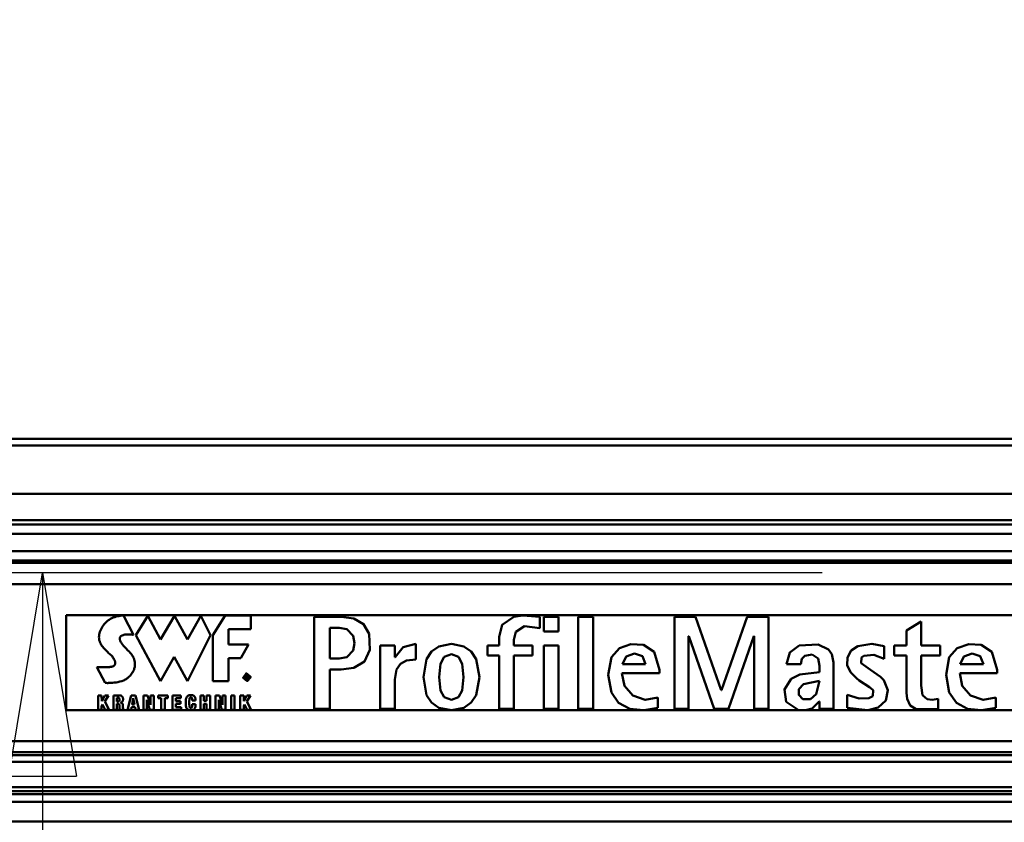
# Model space of a CAD drawing. Units: millimetres. Extents: x 59 to 11996, y 24 to 8424.
# Drawn here: x 2739 to 3088, y 2514 to 2798 of the extents above; entities that cross this region are included whole.
import ezdxf

# ---------------------------------------------------------------- set-up
doc = ezdxf.new("R2010")
doc.units = ezdxf.units.MM
doc.header["$MEASUREMENT"] = 0
doc.layers.add('(1) Shape lines', color=7, linetype='Continuous', lineweight=35)
doc.layers.add('(6) Dimensions', color=7, linetype='Continuous', lineweight=35)
doc.styles.add('Arial', font='ARIAL.TTF')
doc.dimstyles.new('Vertex Style', dxfattribs={"dimscale": 20, "dimtxt": 0.18, "dimasz": 3.6, "dimexe": 1.8, "dimexo": 0.0625, "dimgap": 1.7, "dimtad": 1, "dimdec": 1, "dimdsep": 46, "dimtxsty": 'Arial', "dimblk1": 'CLOSED', "dimblk2": 'CLOSED', "dimsah": 1, "dimcen": 0.09, "dimdle": 1.8, "dimclrd": 9, "dimclre": 9, "dimadec": 1, "dimazin": 2, "dimtfac": 0.65, "dimtdec": 4, "dimtmove": 0, "dimatfit": 3, "dimfxl": 0, "dimtolj": 1, "dimtzin": 0, "dimlwd": 25, "dimlwe": 25, "dimarcsym": 0})

# ---------------------------------------------------------------- blocks, each defined once
blk = doc.blocks.new('_Closed')
at = {"color": 0, "linetype": 'ByBlock', "lineweight": -2}
for p, q in [((-1, 0.166667), (0, 0)), ((-1, 0.166667), (-1, -0.166667)), ((0, 0), (-1, -0.166667)), ((0, 0), (-1, 0))]:
    blk.add_line(p, q, dxfattribs=at)
blk = doc.blocks.new('*D2268')
at = {"layer": '(6) Dimensions', "color": 9, "lineweight": 25}
for p, q in [((1040.59, 2710.15), (1040.59, 3227.89)), ((5517.8, 2710.15), (5517.8, 3227.89)), ((5445.8, 3191.89), (1112.59, 3191.89))]:
    blk.add_line(p, q, dxfattribs=at)
at = {"layer": 'Defpoints', "color": 0}
for p in [(1040.59, 3191.89), (1040.59, 2650.15), (5517.8, 2650.15)]:
    blk.add_point(p, dxfattribs=at)
at = {"layer": '(6) Dimensions', "color": 9, "lineweight": 25, "xscale": 72, "yscale": 72, "zscale": 72, "rotation": 180}
blk.add_blockref('_Closed', (1040.59, 3191.89), dxfattribs=at)
at = {"layer": '(6) Dimensions', "color": 9, "lineweight": 25, "xscale": 72, "yscale": 72, "zscale": 72}
blk.add_blockref('_Closed', (5517.8, 3191.89), dxfattribs=at)
at = {"layer": '(6) Dimensions', "color": 0, "lineweight": 35, "insert": (3279.19, 3258.25), "char_height": 70, "attachment_point": 5, "style": 'Arial'}
blk.add_mtext('\\A1;8000', dxfattribs=at)
blk = doc.blocks.new('*D2274')
at = {"layer": '(6) Dimensions', "color": 9, "lineweight": 25}
for p, q in [((3023.32, 2602.76), (2711.53, 2602.76)), ((2747.53, 2530.76), (2747.53, 1126.7)), ((1520.32, 1054.7), (2783.53, 1054.7))]:
    blk.add_line(p, q, dxfattribs=at)
at = {"layer": 'Defpoints', "color": 0}
for p in [(3083.32, 2602.76), (1460.32, 1054.7), (2747.53, 1054.7)]:
    blk.add_point(p, dxfattribs=at)
at = {"layer": '(6) Dimensions', "color": 9, "lineweight": 25, "xscale": 72, "yscale": 72, "zscale": 72}
for p, rotation in [((2747.53, 2602.76), 90), ((2747.53, 1054.7), 270)]:
    blk.add_blockref('_Closed', p, dxfattribs=dict(at, rotation=rotation))
at = {"layer": '(6) Dimensions', "color": 0, "lineweight": 35, "insert": (2681.17, 1633.16), "char_height": 70, "attachment_point": 5, "rotation": 90, "style": 'Arial'}
blk.add_mtext('\\A1;3445', dxfattribs=at)
blk = doc.blocks.new('Crane_WorkSt_1_985f5e3e-2990-4925-bd39-6ab144a6e5dd')
at = {"layer": '(1) Shape lines', "color": 7, "linetype": 'Continuous', "lineweight": 50, "ltscale": 60}
for p, q in [((-237, 2950.79), (7737, 2950.79)), ((1545, 2950.79), (6505, 2950.79)), ((1545, 2950.79), (5955, 2950.79)), ((1545, 2950.79), (6505, 2950.79)), ((7737, 2946.46), (-237, 2946.46)), ((7737, 2915.97), (-237, 2915.97)), ((7737, 2899.27), (-237, 2899.27)), ((7655.99, 2896.67), (-155.99, 2896.67)), ((7642, 2890.69), (-142, 2890.69)), ((7642.96, 2879.74), (-142.96, 2879.74)), ((7737, 2872.25), (-237, 2872.25)), ((7655.99, 2873.75), (-155.99, 2873.75)), ((7737, 2858.84), (-237, 2858.84)), ((2815, 2839.21), (2815, 2779.13)), ((3765, 2839.21), (2815, 2839.21)), ((2844.67, 2837.75), (2845.57, 2838.07)), ((2845.57, 2838.07), (2846.45, 2838.34)), ((2846.45, 2838.34), (2847.29, 2838.56)), ((2847.29, 2838.56), (2848.09, 2838.73)), ((2848.09, 2838.73), (2848.82, 2838.86)), ((2848.82, 2838.86), (2849.16, 2838.91)), ((2849.16, 2838.91), (2849.48, 2838.95)), ((2849.48, 2838.95), (2849.78, 2838.99)), ((2849.78, 2838.99), (2850.05, 2839.02)), ((2850.05, 2839.02), (2850.3, 2839.04)), ((2850.3, 2839.04), (2850.52, 2839.06)), ((2850.52, 2839.06), (2850.71, 2839.07)), ((2850.71, 2839.07), (2850.87, 2839.08)), ((2850.87, 2839.08), (2851, 2839.08)), ((2851, 2839.08), (2851.09, 2839.09)), ((2851.09, 2839.09), (2851.15, 2839.09)), ((2851.15, 2839.09), (2851.17, 2839.09)), ((2857.46, 2826.86), (2851.17, 2839.09)), ((2866.6, 2838.75), (2859.01, 2826.7)), ((2874.43, 2823.81), (2866.6, 2838.75)), ((2883.35, 2838.74), (2874.43, 2823.81)), ((2891.54, 2823.81), (2883.35, 2838.74)), ((2900.09, 2838.74), (2891.54, 2823.81)), ((2906.23, 2826.7), (2900.09, 2838.74)), ((2907.56, 2826.65), (2915.49, 2839.1)), ((2915.49, 2839.1), (2931.6, 2839.1)), ((2931.6, 2839.1), (2931.6, 2830.31)), ((2988.67, 2838.18), (2971.75, 2838.18)), ((2971.75, 2780.09), (2971.75, 2838.18)), ((3114.36, 2831.11), (3114.36, 2838.26)), ((3126.14, 2838.18), (3116.8, 2838.18)), ((3116.8, 2838.18), (3116.8, 2828.92)), ((3126.14, 2828.92), (3126.14, 2838.18)), ((3147.95, 2838.18), (3138.6, 2838.18)), ((3138.6, 2838.18), (3138.6, 2780.09)), ((3147.95, 2780.09), (3147.95, 2838.18)), ((3199.3, 2838.18), (3199.3, 2780.09)), ((3212.77, 2838.18), (3199.3, 2838.18)), ((3228.93, 2791.79), (3212.77, 2838.18)), ((3245.35, 2838.18), (3229.1, 2791.79)), ((3258.73, 2838.18), (3245.35, 2838.18)), ((3258.73, 2780.09), (3258.73, 2838.18)), ((2837.37, 2831.29), (2837.87, 2832.08)), ((2837.87, 2832.08), (2838.42, 2832.86)), ((2838.42, 2832.86), (2839.02, 2833.61)), ((2839.02, 2833.61), (2839.66, 2834.34)), ((2839.66, 2834.34), (2840.34, 2835.03)), ((2840.34, 2835.03), (2840.73, 2835.4)), ((2840.73, 2835.4), (2841.14, 2835.74)), ((2841.14, 2835.74), (2841.55, 2836.06)), ((2841.55, 2836.06), (2841.98, 2836.36)), ((2841.98, 2836.36), (2842.86, 2836.89)), ((2842.86, 2836.89), (2843.76, 2837.35)), ((2843.76, 2837.35), (2844.67, 2837.75)), ((3355.38, 2835.32), (3346.03, 2829.67)), ((3355.38, 2835.32), (3355.38, 2820.16)), ((2835.65, 2825.31), (2835.68, 2826.19)), ((2835.68, 2826.19), (2835.78, 2827.06)), ((2835.78, 2827.06), (2835.96, 2827.93)), ((2835.96, 2827.93), (2836.22, 2828.79)), ((2836.22, 2828.79), (2836.54, 2829.64)), ((2836.54, 2829.64), (2836.93, 2830.47)), ((2836.93, 2830.47), (2837.37, 2831.29)), ((2849.17, 2825.58), (2849, 2825.3)), ((2849.33, 2825.77), (2849.17, 2825.58)), ((2849.5, 2825.95), (2849.33, 2825.77)), ((2849.7, 2826.11), (2849.5, 2825.95)), ((2849.9, 2826.26), (2849.7, 2826.11)), ((2850.12, 2826.39), (2849.9, 2826.26)), ((2850.36, 2826.51), (2850.12, 2826.39)), ((2850.86, 2826.72), (2850.36, 2826.51)), ((2851.4, 2826.87), (2850.86, 2826.72)), ((2851.98, 2826.99), (2851.4, 2826.87)), ((2852.57, 2827.06), (2851.98, 2826.99)), ((2853.18, 2827.11), (2852.57, 2827.06)), ((2853.79, 2827.12), (2853.18, 2827.11)), ((2854.4, 2827.12), (2853.79, 2827.12)), ((2854.99, 2827.09), (2854.4, 2827.12)), ((2855.57, 2827.06), (2854.99, 2827.09)), ((2856.11, 2827.01), (2855.57, 2827.06)), ((2856.61, 2826.96), (2856.11, 2827.01)), ((2857.07, 2826.91), (2856.61, 2826.96)), ((2857.46, 2826.86), (2857.07, 2826.91)), ((2859.01, 2826.7), (2874.52, 2797.52)), ((2891.62, 2797.52), (2906.23, 2826.7)), ((2907.56, 2797.55), (2907.56, 2826.65)), ((2917.46, 2830.31), (2917.46, 2820.74)), ((2931.6, 2830.31), (2917.46, 2830.31)), ((2987.55, 2831.19), (2981.6, 2831.19)), ((2981.6, 2811.83), (2981.6, 2831.19)), ((3088.6, 2825.63), (3088.6, 2825.62)), ((3088.6, 2825.62), (3088.6, 2820.16)), ((3116.8, 2828.92), (3126.14, 2828.92)), ((3208.31, 2825.89), (3208.48, 2825.89)), ((3208.31, 2780.09), (3208.31, 2825.89)), ((3208.48, 2825.89), (3224.47, 2780.09)), ((3233.56, 2780.09), (3249.56, 2825.89)), ((3249.56, 2825.89), (3249.73, 2825.89)), ((3249.73, 2825.89), (3249.73, 2780.09)), ((3346.03, 2820.16), (3346.03, 2829.67)), ((2835.71, 2824.43), (2835.65, 2825.31)), ((2835.86, 2823.55), (2835.71, 2824.43)), ((2836.1, 2822.67), (2835.86, 2823.55)), ((2836.44, 2821.8), (2836.1, 2822.67)), ((2836.75, 2821.17), (2836.44, 2821.8)), ((2837.12, 2820.54), (2836.75, 2821.17)), ((2837.54, 2819.92), (2837.12, 2820.54)), ((2838, 2819.31), (2837.54, 2819.92)), ((2838.5, 2818.7), (2838, 2819.31)), ((2848.79, 2824.7), (2848.77, 2824.38)), ((2848.77, 2824.38), (2848.78, 2824.05)), ((2848.78, 2824.05), (2848.83, 2823.71)), ((2848.87, 2825), (2848.79, 2824.7)), ((2848.83, 2823.71), (2848.93, 2823.36)), ((2849, 2825.3), (2848.87, 2825)), ((2848.93, 2823.36), (2849.06, 2823.01)), ((2849.06, 2823.01), (2849.22, 2822.65)), ((2849.22, 2822.65), (2849.42, 2822.28)), ((2849.42, 2822.28), (2849.64, 2821.9)), ((2849.64, 2821.9), (2849.89, 2821.52)), ((2849.89, 2821.52), (2850.46, 2820.75)), ((2850.46, 2820.75), (2851.1, 2819.98)), ((2851.1, 2819.98), (2851.79, 2819.2)), ((2851.79, 2819.2), (2852.51, 2818.42)), ((2917.46, 2820.74), (2930.07, 2820.74)), ((2930.07, 2820.74), (2925.29, 2812.1)), ((3022.68, 2820.16), (3013.34, 2820.16)), ((3013.34, 2780.09), (3013.34, 2820.16)), ((3022.68, 2812.75), (3022.68, 2820.16)), ((3035.82, 2811.34), (3035.82, 2821.09)), ((3081.27, 2813.68), (3081.27, 2820.16)), ((3081.27, 2820.16), (3088.6, 2820.16)), ((3097.94, 2820.16), (3097.94, 2823.59)), ((3109.73, 2820.16), (3097.94, 2820.16)), ((3109.73, 2813.68), (3109.73, 2820.16)), ((3116.8, 2820.16), (3116.8, 2780.09)), ((3126.14, 2820.16), (3116.8, 2820.16)), ((3126.14, 2780.09), (3126.14, 2820.16)), ((3331.89, 2811.66), (3331.89, 2819.57)), ((3338.2, 2813.68), (3338.2, 2820.16)), ((3346.03, 2820.16), (3338.2, 2820.16)), ((3367.25, 2820.16), (3355.38, 2820.16)), ((3367.25, 2813.68), (3367.25, 2820.16)), ((2839.01, 2818.11), (2838.5, 2818.7)), ((2839.55, 2817.53), (2839.01, 2818.11)), ((2840.1, 2816.96), (2839.55, 2817.53)), ((2841.21, 2815.86), (2840.1, 2816.96)), ((2841.75, 2815.34), (2841.21, 2815.86)), ((2842.28, 2814.84), (2841.75, 2815.34)), ((2842.79, 2814.36), (2842.28, 2814.84)), ((2843.26, 2813.9), (2842.79, 2814.36)), ((2843.69, 2813.46), (2843.26, 2813.9)), ((2844.08, 2813.04), (2843.69, 2813.46)), ((2844.46, 2812.56), (2844.08, 2813.04)), ((2852.51, 2818.42), (2853.98, 2816.92)), ((2853.98, 2816.92), (2854.68, 2816.2)), ((2854.68, 2816.2), (2855.33, 2815.51)), ((2855.33, 2815.51), (2855.63, 2815.18)), ((2855.63, 2815.18), (2855.9, 2814.86)), ((2855.9, 2814.86), (2856.16, 2814.56)), ((2856.16, 2814.56), (2856.39, 2814.26)), ((2856.39, 2814.26), (2856.7, 2813.84)), ((2856.7, 2813.84), (2857.02, 2813.32)), ((2857.02, 2813.32), (2857.35, 2812.72)), ((3081.27, 2813.68), (3088.6, 2813.68)), ((3088.6, 2780.09), (3088.6, 2813.68)), ((3097.94, 2780.09), (3097.94, 2813.68)), ((3097.94, 2813.68), (3109.73, 2813.68)), ((3346.03, 2813.68), (3338.2, 2813.68)), ((3346.03, 2790.19), (3346.03, 2813.68)), ((3367.25, 2813.68), (3355.38, 2813.68)), ((3355.38, 2794.74), (3355.38, 2813.68)), ((2844.02, 2806.72), (2844.35, 2806.83)), ((2844.35, 2806.83), (2844.64, 2806.95)), ((2844.81, 2812.05), (2844.46, 2812.56)), ((2844.64, 2806.95), (2844.91, 2807.1)), ((2845.13, 2811.53), (2844.81, 2812.05)), ((2844.91, 2807.1), (2845.14, 2807.25)), ((2845.41, 2811), (2845.13, 2811.53)), ((2845.14, 2807.25), (2845.34, 2807.42)), ((2845.34, 2807.42), (2845.5, 2807.6)), ((2845.54, 2810.73), (2845.41, 2811)), ((2845.5, 2807.6), (2845.65, 2807.8)), ((2845.65, 2810.46), (2845.54, 2810.73)), ((2845.74, 2810.19), (2845.65, 2810.46)), ((2845.65, 2807.8), (2845.76, 2808)), ((2845.82, 2809.93), (2845.74, 2810.19)), ((2845.76, 2808), (2845.85, 2808.21)), ((2845.89, 2809.67), (2845.82, 2809.93)), ((2845.85, 2808.21), (2845.91, 2808.44)), ((2845.93, 2809.41), (2845.89, 2809.67)), ((2845.91, 2808.44), (2845.95, 2808.67)), ((2845.96, 2809.16), (2845.93, 2809.41)), ((2845.95, 2808.67), (2845.96, 2808.91)), ((2845.96, 2808.91), (2845.96, 2809.16)), ((2857.35, 2812.72), (2857.65, 2812.03)), ((2857.65, 2812.03), (2857.93, 2811.28)), ((2857.93, 2811.28), (2858.15, 2810.45)), ((2858.15, 2810.45), (2858.31, 2809.56)), ((2858.32, 2807.11), (2858.24, 2806.59)), ((2858.31, 2809.56), (2858.39, 2808.62)), ((2858.37, 2807.63), (2858.32, 2807.11)), ((2858.39, 2808.62), (2858.37, 2807.63)), ((2874.52, 2797.52), (2883.23, 2812.85)), ((2883.23, 2812.85), (2891.62, 2797.52)), ((2917.46, 2812.1), (2917.46, 2797.55)), ((2925.29, 2812.1), (2917.46, 2812.1)), ((2987.55, 2811.83), (2981.6, 2811.83)), ((3022.85, 2812.75), (3022.68, 2812.75)), ((3181.12, 2808.21), (3166.47, 2808.21)), ((3279.27, 2808.38), (3270.18, 2808.38)), ((3291.06, 2803.24), (3291.06, 2807.2)), ((3299.98, 2780.09), (3299.98, 2809.35)), ((3394.61, 2808.21), (3379.96, 2808.21)), ((2839.6, 2796.41), (2834.38, 2806.47)), ((2834.38, 2806.47), (2834.4, 2806.47)), ((2834.4, 2806.47), (2834.45, 2806.47)), ((2834.45, 2806.47), (2834.53, 2806.47)), ((2834.53, 2806.47), (2834.64, 2806.46)), ((2834.64, 2806.46), (2834.78, 2806.46)), ((2834.78, 2806.46), (2834.94, 2806.46)), ((2834.94, 2806.46), (2835.13, 2806.46)), ((2835.13, 2806.46), (2835.33, 2806.46)), ((2835.33, 2806.46), (2835.56, 2806.45)), ((2835.56, 2806.45), (2835.81, 2806.45)), ((2835.81, 2806.45), (2836.35, 2806.44)), ((2836.35, 2806.44), (2836.95, 2806.44)), ((2836.95, 2806.44), (2837.59, 2806.43)), ((2837.59, 2806.43), (2838.91, 2806.43)), ((2838.91, 2806.43), (2839.58, 2806.43)), ((2839.58, 2806.43), (2840.22, 2806.43)), ((2840.22, 2806.43), (2840.84, 2806.43)), ((2840.84, 2806.43), (2841.4, 2806.44)), ((2841.4, 2806.44), (2841.66, 2806.45)), ((2841.66, 2806.45), (2841.9, 2806.45)), ((2841.9, 2806.45), (2842.13, 2806.46)), ((2842.13, 2806.46), (2842.33, 2806.47)), ((2842.33, 2806.47), (2842.81, 2806.5)), ((2842.81, 2806.5), (2843.25, 2806.56)), ((2843.25, 2806.56), (2843.65, 2806.63)), ((2843.65, 2806.63), (2844.02, 2806.72)), ((2855.3, 2800.99), (2854.75, 2800.41)), ((2855.8, 2801.57), (2855.3, 2800.99)), ((2856.25, 2802.15), (2855.8, 2801.57)), ((2856.64, 2802.72), (2856.25, 2802.15)), ((2857, 2803.29), (2856.64, 2802.72)), ((2857.3, 2803.86), (2857, 2803.29)), ((2857.57, 2804.42), (2857.3, 2803.86)), ((2857.79, 2804.97), (2857.57, 2804.42)), ((2857.98, 2805.52), (2857.79, 2804.97)), ((2858.13, 2806.06), (2857.98, 2805.52)), ((2858.24, 2806.59), (2858.13, 2806.06)), ((2928.17, 2798.6), (2928.17, 2801.43)), ((2929.25, 2801.43), (2928.17, 2801.43)), ((2928.49, 2800.14), (2928.49, 2801.14)), ((2929.19, 2801.14), (2928.49, 2801.14)), ((2929.25, 2801.13), (2929.19, 2801.14)), ((2929.25, 2801.43), (2929.37, 2801.42)), ((2929.31, 2801.13), (2929.25, 2801.13)), ((2929.37, 2801.12), (2929.31, 2801.13)), ((2929.37, 2801.42), (2929.48, 2801.41)), ((2929.43, 2801.11), (2929.37, 2801.12)), ((2929.49, 2801.1), (2929.43, 2801.11)), ((2929.48, 2801.41), (2929.58, 2801.4)), ((2929.55, 2801.08), (2929.49, 2801.1)), ((2929.6, 2801.06), (2929.55, 2801.08)), ((2929.58, 2801.4), (2929.67, 2801.37)), ((2929.65, 2801.03), (2929.6, 2801.06)), ((2929.69, 2801), (2929.65, 2801.03)), ((2929.67, 2801.37), (2929.75, 2801.35)), ((2929.73, 2800.97), (2929.69, 2801)), ((2929.77, 2800.93), (2929.73, 2800.97)), ((2929.75, 2801.35), (2929.83, 2801.31)), ((2929.8, 2800.88), (2929.77, 2800.93)), ((2929.81, 2800.86), (2929.8, 2800.88)), ((2929.82, 2800.83), (2929.81, 2800.86)), ((2929.83, 2800.8), (2929.82, 2800.83)), ((2929.83, 2801.31), (2929.89, 2801.27)), ((2929.84, 2800.78), (2929.83, 2800.8)), ((2929.85, 2800.74), (2929.84, 2800.78)), ((2929.84, 2800.51), (2929.85, 2800.54)), ((2929.85, 2800.71), (2929.85, 2800.74)), ((2929.85, 2800.68), (2929.85, 2800.71)), ((2929.85, 2800.64), (2929.85, 2800.68)), ((2929.85, 2800.61), (2929.85, 2800.64)), ((2929.85, 2800.57), (2929.85, 2800.61)), ((2929.85, 2800.54), (2929.85, 2800.57)), ((2929.89, 2801.27), (2929.95, 2801.22)), ((2929.95, 2801.22), (2930.01, 2801.17)), ((2930.01, 2801.17), (2930.05, 2801.11)), ((2930.05, 2801.11), (2930.09, 2801.05)), ((2930.09, 2801.05), (2930.12, 2800.98)), ((2930.12, 2800.98), (2930.14, 2800.9)), ((2930.14, 2800.9), (2930.16, 2800.82)), ((2930.16, 2800.82), (2930.17, 2800.73)), ((2930.17, 2800.55), (2930.16, 2800.47)), ((2930.17, 2800.73), (2930.17, 2800.64)), ((2930.17, 2800.64), (2930.17, 2800.55)), ((2988.66, 2804.84), (2981.6, 2804.84)), ((2981.6, 2780.09), (2981.6, 2804.84)), ((3189.95, 2802.57), (3166.22, 2802.57)), ((3189.95, 2804.78), (3189.95, 2802.57)), ((3403.44, 2802.57), (3379.71, 2802.57)), ((3403.44, 2804.78), (3403.44, 2802.57)), ((2839.62, 2796.41), (2839.6, 2796.41)), ((2839.71, 2796.41), (2839.62, 2796.41)), ((2839.85, 2796.4), (2839.71, 2796.41)), ((2840.04, 2796.4), (2839.85, 2796.4)), ((2840.28, 2796.39), (2840.04, 2796.4)), ((2840.56, 2796.39), (2840.28, 2796.39)), ((2840.89, 2796.38), (2840.56, 2796.39)), ((2841.25, 2796.38), (2840.89, 2796.38)), ((2841.65, 2796.39), (2841.25, 2796.38)), ((2842.09, 2796.4), (2841.65, 2796.39)), ((2843.05, 2796.44), (2842.09, 2796.4)), ((2844.1, 2796.51), (2843.05, 2796.44)), ((2845.23, 2796.62), (2844.1, 2796.51)), ((2846.41, 2796.77), (2845.23, 2796.62)), ((2847.62, 2796.98), (2846.41, 2796.77)), ((2848.83, 2797.26), (2847.62, 2796.98)), ((2850.03, 2797.6), (2848.83, 2797.26)), ((2851.18, 2798.02), (2850.03, 2797.6)), ((2851.73, 2798.27), (2851.18, 2798.02)), ((2852.26, 2798.53), (2851.73, 2798.27)), ((2852.78, 2798.82), (2852.26, 2798.53)), ((2853.26, 2799.13), (2852.78, 2798.82)), ((2853.72, 2799.47), (2853.26, 2799.13)), ((2854.15, 2799.83), (2853.72, 2799.47)), ((2854.75, 2800.41), (2854.15, 2799.83)), ((2917.46, 2797.55), (2907.56, 2797.55)), ((2928.49, 2798.6), (2928.17, 2798.6)), ((2929.19, 2800.14), (2928.49, 2800.14)), ((2929.09, 2799.85), (2928.49, 2799.85)), ((2928.49, 2798.6), (2928.49, 2799.85)), ((2929.92, 2798.6), (2929.09, 2799.85)), ((2929.19, 2800.14), (2929.26, 2800.14)), ((2929.26, 2800.14), (2929.32, 2800.15)), ((2929.32, 2800.15), (2929.39, 2800.15)), ((2929.39, 2800.15), (2929.45, 2800.16)), ((2929.45, 2800.16), (2929.51, 2800.18)), ((2929.54, 2799.87), (2929.46, 2799.85)), ((2929.46, 2799.85), (2929.47, 2799.85)), ((2929.47, 2799.85), (2930.3, 2798.6)), ((2929.51, 2800.18), (2929.56, 2800.2)), ((2929.6, 2799.88), (2929.54, 2799.87)), ((2929.56, 2800.2), (2929.61, 2800.22)), ((2929.67, 2799.9), (2929.6, 2799.88)), ((2929.61, 2800.22), (2929.66, 2800.24)), ((2929.66, 2800.24), (2929.7, 2800.27)), ((2929.74, 2799.93), (2929.67, 2799.9)), ((2929.7, 2800.27), (2929.74, 2800.31)), ((2929.74, 2800.31), (2929.78, 2800.35)), ((2929.8, 2799.96), (2929.74, 2799.93)), ((2929.78, 2800.35), (2929.8, 2800.4)), ((2929.8, 2800.4), (2929.81, 2800.42)), ((2929.86, 2800), (2929.8, 2799.96)), ((2929.81, 2800.42), (2929.83, 2800.45)), ((2929.83, 2800.48), (2929.84, 2800.51)), ((2929.83, 2800.45), (2929.83, 2800.48)), ((2929.91, 2800.04), (2929.86, 2800)), ((2929.96, 2800.08), (2929.91, 2800.04)), ((2930.3, 2798.6), (2929.92, 2798.6)), ((2930.01, 2800.13), (2929.96, 2800.08)), ((2930.05, 2800.19), (2930.01, 2800.13)), ((2930.08, 2800.25), (2930.05, 2800.19)), ((2930.12, 2800.32), (2930.08, 2800.25)), ((2930.14, 2800.39), (2930.12, 2800.32)), ((2930.16, 2800.47), (2930.14, 2800.39)), ((3022.6, 2780.09), (3022.6, 2798.51)), ((3331.76, 2798.14), (3329.65, 2800.25)), ((2835.15, 2788.58), (2837.32, 2788.58)), ((2835.15, 2779.35), (2835.15, 2788.58)), ((2837.32, 2788.58), (2837.35, 2784.93)), ((2837.35, 2784.93), (2839.38, 2788.58)), ((2841.72, 2788.58), (2839.3, 2784.6)), ((2839.38, 2788.58), (2841.72, 2788.58)), ((2844.73, 2779.35), (2844.73, 2788.58)), ((2844.73, 2788.58), (2848.38, 2788.58)), ((2848.38, 2788.58), (2848.55, 2788.58)), ((2848.55, 2788.58), (2848.71, 2788.57)), ((2848.71, 2788.57), (2849.01, 2788.53)), ((2849.01, 2788.53), (2849.29, 2788.47)), ((2849.29, 2788.47), (2849.54, 2788.38)), ((2849.54, 2788.38), (2849.77, 2788.28)), ((2849.77, 2788.28), (2849.97, 2788.16)), ((2849.97, 2788.16), (2850.15, 2788.01)), ((2853.66, 2779.35), (2856.01, 2788.58)), ((2856.01, 2788.58), (2858.73, 2788.58)), ((2858.73, 2788.58), (2861.03, 2779.35)), ((2863.88, 2779.35), (2863.88, 2788.58)), ((2863.88, 2788.58), (2866.38, 2788.58)), ((2866.38, 2788.58), (2868.19, 2782.58)), ((2868.19, 2788.58), (2870.21, 2788.58)), ((2868.19, 2782.58), (2868.19, 2788.58)), ((2870.21, 2788.58), (2870.21, 2779.35)), ((2873.11, 2788.58), (2879.16, 2788.58)), ((2873.11, 2786.82), (2873.11, 2788.58)), ((2879.16, 2788.58), (2879.16, 2786.82)), ((2882.06, 2788.58), (2887.41, 2788.58)), ((2882.06, 2779.35), (2882.06, 2788.58)), ((2887.41, 2788.58), (2887.41, 2786.82)), ((2891.32, 2787.89), (2891.58, 2788.14)), ((2891.58, 2788.14), (2891.89, 2788.36)), ((2891.89, 2788.36), (2892.25, 2788.53)), ((2892.25, 2788.53), (2892.66, 2788.66)), ((2892.66, 2788.66), (2892.9, 2788.7)), ((2892.9, 2788.7), (2893.14, 2788.74)), ((2893.14, 2788.74), (2893.41, 2788.76)), ((2893.41, 2788.76), (2893.69, 2788.76)), ((2893.69, 2788.76), (2894.04, 2788.75)), ((2894.04, 2788.75), (2894.36, 2788.72)), ((2894.36, 2788.72), (2894.67, 2788.67)), ((2894.67, 2788.67), (2894.96, 2788.6)), ((2894.96, 2788.6), (2895.22, 2788.5)), ((2895.22, 2788.5), (2895.47, 2788.39)), ((2895.47, 2788.39), (2895.69, 2788.24)), ((2895.69, 2788.24), (2895.89, 2788.08)), ((2895.89, 2788.08), (2896.06, 2787.88)), ((2899.78, 2788.58), (2901.96, 2788.58)), ((2899.78, 2779.35), (2899.78, 2788.58)), ((2901.96, 2788.58), (2901.96, 2785.13)), ((2903.69, 2788.58), (2905.86, 2788.58)), ((2903.69, 2785.13), (2903.69, 2788.58)), ((2905.86, 2788.58), (2905.86, 2779.35)), ((2909.36, 2779.35), (2909.36, 2788.58)), ((2909.36, 2788.58), (2911.86, 2788.58)), ((2911.86, 2788.58), (2913.67, 2782.58)), ((2913.67, 2788.58), (2915.69, 2788.58)), ((2913.67, 2782.58), (2913.67, 2788.58)), ((2915.69, 2788.58), (2915.69, 2779.35)), ((2919.22, 2788.58), (2921.39, 2788.58)), ((2919.22, 2779.35), (2919.22, 2788.58)), ((2921.39, 2788.58), (2921.39, 2779.35)), ((2924.93, 2779.35), (2924.93, 2788.58)), ((2924.93, 2788.58), (2927.1, 2788.58)), ((2927.1, 2788.58), (2927.13, 2784.93)), ((2927.13, 2784.93), (2929.16, 2788.58)), ((2931.5, 2788.58), (2929.08, 2784.6)), ((2929.16, 2788.58), (2931.5, 2788.58)), ((3229.1, 2791.79), (3228.93, 2791.79)), ((3308.57, 2780.76), (3308.57, 2788.84)), ((2837.91, 2782.82), (2837.32, 2781.93)), ((2837.32, 2781.93), (2837.32, 2779.35)), ((2839.57, 2779.35), (2837.91, 2782.82)), ((2839.3, 2784.6), (2842.02, 2779.35)), ((2846.9, 2787.06), (2846.9, 2784.69)), ((2847.56, 2787.06), (2846.9, 2787.06)), ((2847.57, 2784.69), (2846.9, 2784.69)), ((2847.73, 2783.16), (2846.9, 2783.16)), ((2846.9, 2783.16), (2846.9, 2779.35)), ((2847.72, 2787.05), (2847.56, 2787.06)), ((2847.57, 2784.69), (2847.65, 2784.69)), ((2847.65, 2784.69), (2847.73, 2784.7)), ((2847.86, 2787.03), (2847.72, 2787.05)), ((2847.73, 2784.7), (2847.8, 2784.71)), ((2847.85, 2783.16), (2847.73, 2783.16)), ((2847.8, 2784.71), (2847.87, 2784.72)), ((2847.96, 2783.14), (2847.85, 2783.16)), ((2847.99, 2787.01), (2847.86, 2787.03)), ((2847.87, 2784.72), (2848, 2784.75)), ((2848.07, 2783.12), (2847.96, 2783.14)), ((2848.1, 2786.97), (2847.99, 2787.01)), ((2848, 2784.75), (2848.12, 2784.8)), ((2848.16, 2783.08), (2848.07, 2783.12)), ((2848.2, 2786.93), (2848.1, 2786.97)), ((2848.12, 2784.8), (2848.22, 2784.86)), ((2848.24, 2783.03), (2848.16, 2783.08)), ((2848.3, 2786.87), (2848.2, 2786.93)), ((2848.22, 2784.86), (2848.31, 2784.93)), ((2848.32, 2782.97), (2848.24, 2783.03)), ((2848.38, 2786.81), (2848.3, 2786.87)), ((2848.31, 2784.93), (2848.39, 2785)), ((2848.38, 2782.89), (2848.32, 2782.97)), ((2848.45, 2786.74), (2848.38, 2786.81)), ((2848.44, 2782.79), (2848.38, 2782.89)), ((2848.39, 2785), (2848.46, 2785.09)), ((2848.49, 2782.68), (2848.44, 2782.79)), ((2848.51, 2786.65), (2848.45, 2786.74)), ((2848.46, 2785.09), (2848.52, 2785.18)), ((2848.53, 2782.54), (2848.49, 2782.68)), ((2848.56, 2786.57), (2848.51, 2786.65)), ((2848.52, 2785.18), (2848.57, 2785.27)), ((2848.56, 2782.38), (2848.53, 2782.54)), ((2848.6, 2786.47), (2848.56, 2786.57)), ((2848.59, 2782.2), (2848.56, 2782.38)), ((2848.57, 2785.27), (2848.61, 2785.37)), ((2848.61, 2782), (2848.59, 2782.2)), ((2848.63, 2786.37), (2848.6, 2786.47)), ((2848.61, 2785.37), (2848.64, 2785.47)), ((2848.62, 2781.76), (2848.61, 2782)), ((2848.66, 2786.26), (2848.63, 2786.37)), ((2848.64, 2785.47), (2848.66, 2785.58)), ((2848.67, 2786.14), (2848.66, 2786.26)), ((2848.66, 2785.58), (2848.67, 2785.68)), ((2848.68, 2786.02), (2848.67, 2786.14)), ((2848.67, 2785.68), (2848.68, 2785.79)), ((2848.69, 2785.89), (2848.68, 2786.02)), ((2848.68, 2785.79), (2848.69, 2785.89)), ((2849.49, 2783.96), (2849.31, 2783.9)), ((2849.31, 2783.9), (2849.43, 2783.88)), ((2849.43, 2783.88), (2849.55, 2783.86)), ((2849.66, 2784.02), (2849.49, 2783.96)), ((2849.55, 2783.86), (2849.66, 2783.83)), ((2849.82, 2784.09), (2849.66, 2784.02)), ((2849.66, 2783.83), (2849.77, 2783.8)), ((2849.77, 2783.8), (2849.86, 2783.76)), ((2849.98, 2784.18), (2849.82, 2784.09)), ((2849.86, 2783.76), (2849.96, 2783.72)), ((2849.96, 2783.72), (2850.04, 2783.68)), ((2850.11, 2784.28), (2849.98, 2784.18)), ((2850.04, 2783.68), (2850.12, 2783.63)), ((2850.24, 2784.38), (2850.11, 2784.28)), ((2850.12, 2783.63), (2850.19, 2783.58)), ((2850.15, 2788.01), (2850.31, 2787.85)), ((2850.19, 2783.58), (2850.26, 2783.53)), ((2850.36, 2784.5), (2850.24, 2784.38)), ((2850.26, 2783.53), (2850.32, 2783.47)), ((2850.31, 2787.85), (2850.45, 2787.68)), ((2850.32, 2783.47), (2850.38, 2783.41)), ((2850.46, 2784.63), (2850.36, 2784.5)), ((2850.38, 2783.41), (2850.43, 2783.35)), ((2850.43, 2783.35), (2850.48, 2783.28)), ((2850.45, 2787.68), (2850.56, 2787.49)), ((2850.55, 2784.78), (2850.46, 2784.63)), ((2850.48, 2783.28), (2850.52, 2783.21)), ((2850.52, 2783.21), (2850.56, 2783.14)), ((2850.63, 2784.94), (2850.55, 2784.78)), ((2850.56, 2787.49), (2850.66, 2787.3)), ((2850.56, 2783.14), (2850.59, 2783.06)), ((2850.59, 2783.06), (2850.63, 2782.99)), ((2850.7, 2785.11), (2850.63, 2784.94)), ((2850.63, 2782.99), (2850.68, 2782.82)), ((2850.66, 2787.3), (2850.73, 2787.09)), ((2850.68, 2782.82), (2850.72, 2782.64)), ((2850.76, 2785.29), (2850.7, 2785.11)), ((2850.72, 2782.64), (2850.75, 2782.45)), ((2850.73, 2787.09), (2850.79, 2786.87)), ((2850.75, 2782.45), (2850.77, 2782.25)), ((2850.8, 2785.49), (2850.76, 2785.29)), ((2850.77, 2782.25), (2850.78, 2782.04)), ((2850.78, 2782.04), (2850.79, 2781.82)), ((2850.79, 2786.87), (2850.83, 2786.64)), ((2850.83, 2785.7), (2850.8, 2785.49)), ((2850.83, 2786.64), (2850.85, 2786.41)), ((2850.85, 2785.93), (2850.83, 2785.7)), ((2850.85, 2786.41), (2850.86, 2786.18)), ((2850.86, 2786.18), (2850.85, 2785.93)), ((2857.31, 2786.9), (2856.54, 2782.79)), ((2856.54, 2782.79), (2858.12, 2782.79)), ((2858.12, 2782.79), (2857.31, 2786.9)), ((2867.75, 2779.35), (2865.82, 2785.71)), ((2865.82, 2785.71), (2865.82, 2779.35)), ((2875.05, 2786.82), (2873.11, 2786.82)), ((2875.05, 2779.35), (2875.05, 2786.82)), ((2879.16, 2786.82), (2877.22, 2786.82)), ((2877.22, 2786.82), (2877.22, 2779.35)), ((2884.24, 2786.82), (2884.24, 2784.97)), ((2887.41, 2786.82), (2884.24, 2786.82)), ((2884.24, 2784.97), (2887.21, 2784.97)), ((2887.21, 2783.21), (2884.24, 2783.21)), ((2884.24, 2783.21), (2884.24, 2781.11)), ((2887.21, 2784.97), (2887.21, 2783.21)), ((2890.48, 2784.03), (2890.49, 2784.91)), ((2890.48, 2783.52), (2890.48, 2784.03)), ((2890.49, 2783.02), (2890.48, 2783.52)), ((2890.49, 2784.91), (2890.55, 2785.77)), ((2890.52, 2782.55), (2890.49, 2783.02)), ((2890.56, 2782.09), (2890.52, 2782.55)), ((2890.55, 2785.77), (2890.6, 2786.18)), ((2890.61, 2781.67), (2890.56, 2782.09)), ((2890.6, 2786.18), (2890.68, 2786.57)), ((2890.68, 2786.57), (2890.79, 2786.94)), ((2890.79, 2786.94), (2890.93, 2787.28)), ((2890.93, 2787.28), (2891.1, 2787.6)), ((2891.1, 2787.6), (2891.32, 2787.89)), ((2892.74, 2784.9), (2892.73, 2784.5)), ((2892.73, 2784.5), (2892.73, 2784.07)), ((2892.73, 2784.07), (2892.73, 2783.58)), ((2892.73, 2783.58), (2892.74, 2783.13)), ((2892.76, 2785.59), (2892.74, 2785.27)), ((2892.74, 2785.27), (2892.74, 2784.9)), ((2892.74, 2783.13), (2892.74, 2782.73)), ((2892.74, 2782.73), (2892.76, 2782.37)), ((2892.77, 2785.89), (2892.76, 2785.59)), ((2892.76, 2782.37), (2892.78, 2782.05)), ((2892.8, 2786.16), (2892.77, 2785.89)), ((2892.78, 2782.05), (2892.81, 2781.77)), ((2892.83, 2786.39), (2892.8, 2786.16)), ((2892.88, 2786.6), (2892.83, 2786.39)), ((2892.93, 2786.77), (2892.88, 2786.6)), ((2892.99, 2786.92), (2892.93, 2786.77)), ((2893.07, 2787.05), (2892.99, 2786.92)), ((2893.16, 2787.15), (2893.07, 2787.05)), ((2893.26, 2787.22), (2893.16, 2787.15)), ((2893.38, 2787.27), (2893.26, 2787.22)), ((2893.52, 2787.3), (2893.38, 2787.27)), ((2893.67, 2787.31), (2893.52, 2787.3)), ((2893.8, 2787.31), (2893.67, 2787.31)), ((2893.92, 2787.29), (2893.8, 2787.31)), ((2894.02, 2787.25), (2893.92, 2787.29)), ((2894.12, 2787.2), (2894.02, 2787.25)), ((2894.2, 2787.13), (2894.12, 2787.2)), ((2894.27, 2787.05), (2894.2, 2787.13)), ((2894.33, 2786.96), (2894.27, 2787.05)), ((2894.39, 2786.85), (2894.33, 2786.96)), ((2894.43, 2786.72), (2894.39, 2786.85)), ((2894.47, 2786.58), (2894.43, 2786.72)), ((2894.5, 2786.42), (2894.47, 2786.58)), ((2894.52, 2786.24), (2894.5, 2786.42)), ((2894.54, 2786.05), (2894.52, 2786.24)), ((2894.55, 2785.84), (2894.54, 2786.05)), ((2894.55, 2785.62), (2894.55, 2785.84)), ((2894.55, 2785.37), (2894.55, 2785.62)), ((2896.65, 2785.37), (2894.55, 2785.37)), ((2894.58, 2781.79), (2894.6, 2781.99)), ((2894.6, 2781.99), (2894.61, 2782.22)), ((2894.61, 2782.22), (2894.62, 2782.46)), ((2894.62, 2782.46), (2894.63, 2782.97)), ((2896.73, 2782.97), (2894.63, 2782.97)), ((2896.06, 2787.88), (2896.22, 2787.67)), ((2896.22, 2787.67), (2896.35, 2787.42)), ((2896.35, 2787.42), (2896.46, 2787.15)), ((2896.46, 2787.15), (2896.54, 2786.85)), ((2896.54, 2786.85), (2896.6, 2786.51)), ((2896.6, 2786.51), (2896.64, 2786.15)), ((2896.64, 2786.15), (2896.65, 2785.76)), ((2896.65, 2785.37), (2896.65, 2785.76)), ((2896.7, 2781.92), (2896.66, 2781.58)), ((2896.72, 2782.28), (2896.7, 2781.92)), ((2896.73, 2782.65), (2896.72, 2782.28)), ((2896.73, 2782.65), (2896.73, 2782.97)), ((2901.96, 2785.13), (2903.69, 2785.13)), ((2903.69, 2783.29), (2901.96, 2783.29)), ((2901.96, 2783.29), (2901.96, 2779.35)), ((2903.69, 2779.35), (2903.69, 2783.29)), ((2911.3, 2785.71), (2911.3, 2779.35)), ((2913.23, 2779.35), (2911.3, 2785.71)), ((2927.68, 2782.82), (2927.1, 2781.93)), ((2927.1, 2781.93), (2927.1, 2779.35)), ((2929.35, 2779.35), (2927.68, 2782.82)), ((2929.08, 2784.6), (2931.79, 2779.35)), ((3188.95, 2780.76), (3188.95, 2787.25)), ((3291.06, 2784.72), (3290.89, 2784.72)), ((3291.06, 2784.72), (3291.06, 2780.09)), ((3365.98, 2779.84), (3365.98, 2786.4)), ((3402.44, 2780.76), (3402.44, 2787.25)), ((3279.32, 2779.13), (2815, 2779.13)), ((2837.32, 2779.35), (2835.15, 2779.35)), ((2842.02, 2779.35), (2839.57, 2779.35)), ((2846.9, 2779.35), (2844.73, 2779.35)), ((2848.63, 2781.51), (2848.62, 2781.76)), ((2848.63, 2781.22), (2848.63, 2781.51)), ((2848.64, 2781.03), (2848.63, 2781.22)), ((2848.64, 2780.85), (2848.64, 2781.03)), ((2848.64, 2780.69), (2848.64, 2780.85)), ((2848.65, 2780.53), (2848.64, 2780.69)), ((2848.65, 2780.38), (2848.65, 2780.53)), ((2848.66, 2780.25), (2848.65, 2780.38)), ((2848.68, 2780.12), (2848.66, 2780.25)), ((2848.69, 2780.01), (2848.68, 2780.12)), ((2848.7, 2779.9), (2848.69, 2780.01)), ((2848.72, 2779.8), (2848.7, 2779.9)), ((2848.76, 2779.62), (2848.72, 2779.8)), ((2848.81, 2779.47), (2848.76, 2779.62)), ((2848.87, 2779.35), (2848.81, 2779.47)), ((2851.21, 2779.35), (2848.87, 2779.35)), ((2850.79, 2781.82), (2850.79, 2781.6)), ((2850.79, 2781.6), (2850.8, 2781.43)), ((2850.8, 2781.43), (2850.8, 2781.27)), ((2850.8, 2781.27), (2850.81, 2781.13)), ((2850.81, 2781.13), (2850.81, 2780.99)), ((2850.81, 2780.99), (2850.81, 2780.86)), ((2850.81, 2780.86), (2850.82, 2780.73)), ((2850.82, 2780.73), (2850.83, 2780.62)), ((2850.83, 2780.62), (2850.83, 2780.51)), ((2850.83, 2780.51), (2850.84, 2780.41)), ((2850.84, 2780.41), (2850.84, 2780.32)), ((2850.84, 2780.32), (2850.85, 2780.23)), ((2850.85, 2780.23), (2850.86, 2780.15)), ((2850.86, 2780.15), (2850.87, 2780.07)), ((2850.87, 2780.07), (2850.88, 2780)), ((2850.88, 2780), (2850.89, 2779.94)), ((2850.89, 2779.94), (2850.9, 2779.88)), ((2850.9, 2779.88), (2850.92, 2779.77)), ((2850.92, 2779.77), (2850.95, 2779.69)), ((2850.95, 2779.69), (2850.98, 2779.61)), ((2850.98, 2779.61), (2851.02, 2779.54)), ((2851.02, 2779.54), (2851.06, 2779.49)), ((2851.06, 2779.49), (2851.1, 2779.44)), ((2851.1, 2779.44), (2851.15, 2779.39)), ((2851.15, 2779.39), (2851.21, 2779.35)), ((2855.91, 2779.35), (2853.66, 2779.35)), ((2856.23, 2781.11), (2855.91, 2779.35)), ((2858.44, 2781.11), (2856.23, 2781.11)), ((2858.78, 2779.35), (2858.44, 2781.11)), ((2861.03, 2779.35), (2858.78, 2779.35)), ((2865.82, 2779.35), (2863.88, 2779.35)), ((2870.21, 2779.35), (2867.75, 2779.35)), ((2877.22, 2779.35), (2875.05, 2779.35)), ((2887.55, 2779.35), (2882.06, 2779.35)), ((2884.24, 2781.11), (2887.55, 2781.11)), ((2887.55, 2781.11), (2887.55, 2779.35)), ((2890.69, 2781.27), (2890.61, 2781.67)), ((2890.8, 2780.89), (2890.69, 2781.27)), ((2890.94, 2780.55), (2890.8, 2780.89)), ((2891.1, 2780.24), (2890.94, 2780.55)), ((2891.31, 2779.97), (2891.1, 2780.24)), ((2891.55, 2779.73), (2891.31, 2779.97)), ((2891.84, 2779.53), (2891.55, 2779.73)), ((2892.17, 2779.37), (2891.84, 2779.53)), ((2892.55, 2779.26), (2892.17, 2779.37)), ((2892.99, 2779.19), (2892.55, 2779.26)), ((2892.81, 2781.77), (2892.84, 2781.52)), ((2892.84, 2781.52), (2892.89, 2781.31)), ((2892.89, 2781.31), (2892.94, 2781.13)), ((2892.94, 2781.13), (2893.01, 2780.98)), ((2893.48, 2779.16), (2892.99, 2779.19)), ((2893.01, 2780.98), (2893.09, 2780.86)), ((2893.09, 2780.86), (2893.19, 2780.77)), ((2893.19, 2780.77), (2893.3, 2780.7)), ((2893.3, 2780.7), (2893.42, 2780.65)), ((2893.42, 2780.65), (2893.56, 2780.62)), ((2893.96, 2779.18), (2893.48, 2779.16)), ((2893.56, 2780.62), (2893.72, 2780.61)), ((2893.72, 2780.61), (2893.87, 2780.62)), ((2893.87, 2780.62), (2893.99, 2780.66)), ((2894.39, 2779.23), (2893.96, 2779.18)), ((2893.99, 2780.66), (2894.11, 2780.71)), ((2894.11, 2780.71), (2894.2, 2780.78)), ((2894.2, 2780.78), (2894.29, 2780.87)), ((2894.29, 2780.87), (2894.36, 2780.98)), ((2894.36, 2780.98), (2894.42, 2781.11)), ((2894.78, 2779.31), (2894.39, 2779.23)), ((2894.42, 2781.11), (2894.47, 2781.25)), ((2894.47, 2781.25), (2894.52, 2781.41)), ((2894.52, 2781.41), (2894.55, 2781.59)), ((2894.55, 2781.59), (2894.58, 2781.79)), ((2895.12, 2779.43), (2894.78, 2779.31)), ((2895.43, 2779.57), (2895.12, 2779.43)), ((2895.69, 2779.74), (2895.43, 2779.57)), ((2895.92, 2779.94), (2895.69, 2779.74)), ((2896.11, 2780.16), (2895.92, 2779.94)), ((2896.28, 2780.4), (2896.11, 2780.16)), ((2896.41, 2780.67), (2896.28, 2780.4)), ((2896.52, 2780.95), (2896.41, 2780.67)), ((2896.6, 2781.26), (2896.52, 2780.95)), ((2896.66, 2781.58), (2896.6, 2781.26)), ((2901.96, 2779.35), (2899.78, 2779.35)), ((2905.86, 2779.35), (2903.69, 2779.35)), ((2911.3, 2779.35), (2909.36, 2779.35)), ((2915.69, 2779.35), (2913.23, 2779.35)), ((2921.39, 2779.35), (2919.22, 2779.35)), ((2927.1, 2779.35), (2924.93, 2779.35)), ((2931.79, 2779.35), (2929.35, 2779.35)), ((2981.6, 2780.09), (2971.75, 2780.09)), ((3022.6, 2780.09), (3013.34, 2780.09)), ((3088.6, 2780.09), (3097.94, 2780.09)), ((3116.8, 2780.09), (3126.14, 2780.09)), ((3138.6, 2780.09), (3147.95, 2780.09)), ((3199.3, 2780.09), (3208.31, 2780.09)), ((3224.47, 2780.09), (3233.56, 2780.09)), ((3249.73, 2780.09), (3258.73, 2780.09)), ((3282.11, 2779.13), (3279.32, 2779.13)), ((3765, 2779.13), (3282.11, 2779.13)), ((3299.98, 2780.09), (3291.06, 2780.09)), ((7737, 2759.59), (-237, 2759.59)), ((7737, 2752.76), (-237, 2752.76)), ((7655.99, 2750.87), (-155.99, 2750.87)), ((7643.76, 2746.46), (-143.82, 2746.46)), ((7737, 2726.05), (-237, 2726.05)), ((7655.99, 2730.62), (-155.99, 2730.62)), ((7655.99, 2727.94), (-155.99, 2727.94)), ((7737, 2721.29), (-237, 2721.29)), ((7737, 2708.8), (-237, 2708.8))]:
    blk.add_line(p, q, dxfattribs=at)
for points in [[(2988.67, 2838.18), (2996.7, 2837.11)], [(3090.56, 2833.08), (3097.91, 2838.25)], [(3097.91, 2838.25), (3103.62, 2839.06)], [(3103.62, 2839.06), (3114.36, 2838.26)], [(2996.7, 2837.11), (3002.9, 2833.66), (3006.42, 2827.51)], [(3088.6, 2825.63), (3090.56, 2833.08)], [(3099.06, 2828.64), (3104.49, 2832.36)], [(3104.49, 2832.37), (3114.36, 2831.11)], [(2987.55, 2831.19), (2992.2, 2830.34)], [(2992.2, 2830.34), (2996.34, 2826.15)], [(2996.34, 2826.15), (2997.09, 2821.51)], [(3006.42, 2827.51), (3006.77, 2817.44)], [(3097.94, 2823.59), (3099.06, 2828.64)], [(2996.34, 2816.87), (2997.09, 2821.51)], [(3022.85, 2812.75), (3027.98, 2818.98), (3035.82, 2821.09)], [(3042.73, 2811.48), (3045.86, 2816.24), (3050.49, 2819.52)], [(3050.49, 2819.52), (3058.38, 2821.09)], [(3066.26, 2819.52), (3058.38, 2821.09)], [(3074.02, 2811.48), (3070.89, 2816.24), (3066.26, 2819.52)], [(3159.55, 2812.66), (3164.54, 2818.44), (3171.88, 2820.97)], [(3171.88, 2820.97), (3179.83, 2820.45), (3186.58, 2816.09)], [(3270.18, 2808.38), (3272.21, 2815.61), (3278.25, 2820.04)], [(3278.25, 2820.04), (3290.16, 2820.64)], [(3290.16, 2820.64), (3296.75, 2817.59)], [(3310.56, 2803.15), (3308.56, 2807.69), (3308.78, 2812.53), (3311.17, 2816.85), (3315.19, 2819.64)], [(3315.19, 2819.64), (3324.13, 2821.04)], [(3324.13, 2821.04), (3331.89, 2819.57)], [(3373.05, 2812.66), (3378.03, 2818.44), (3385.37, 2820.97)], [(3385.37, 2820.97), (3393.32, 2820.45), (3400.07, 2816.09)], [(2992.2, 2812.68), (2996.34, 2816.87)], [(2996.7, 2805.91), (3003.55, 2810.05), (3006.77, 2817.44)], [(3053.85, 2812.9), (3058.38, 2814.52)], [(3062.9, 2812.9), (3058.38, 2814.52)], [(3166.47, 2808.21), (3168.89, 2813.15), (3174.04, 2815.11)], [(3174.04, 2815.11), (3179.16, 2813.27), (3181.12, 2808.21)], [(3186.58, 2816.09), (3189.95, 2804.78)], [(3279.9, 2811.6), (3281.7, 2813.64)], [(3281.7, 2813.64), (3286.42, 2814.44)], [(3286.42, 2814.44), (3290.28, 2811.9)], [(3296.75, 2817.59), (3298.86, 2814.58)], [(3298.86, 2814.58), (3299.98, 2809.35)], [(3317.61, 2812.54), (3319, 2813.53)], [(3319, 2813.53), (3325.48, 2814.1)], [(3325.48, 2814.11), (3331.89, 2811.66)], [(3379.96, 2808.21), (3382.38, 2813.15), (3387.54, 2815.11)], [(3387.54, 2815.11), (3392.65, 2813.27), (3394.61, 2808.21)], [(3400.07, 2816.09), (3403.44, 2804.78)], [(2987.55, 2811.83), (2992.2, 2812.68)], [(3023.74, 2804.96), (3026.14, 2808.54), (3029.95, 2810.62)], [(3029.95, 2810.62), (3035.82, 2811.34)], [(3040.7, 2800.13), (3042.73, 2811.48)], [(3050.63, 2800.13), (3051.46, 2808.57)], [(3051.47, 2808.57), (3053.85, 2812.9)], [(3065.28, 2808.57), (3062.9, 2812.9)], [(3066.12, 2800.13), (3065.29, 2808.57)], [(3076.05, 2800.13), (3074.02, 2811.48)], [(3159.6, 2790.4), (3157.54, 2801.63), (3159.55, 2812.66)], [(3279.27, 2808.38), (3279.9, 2811.6)], [(3290.28, 2811.9), (3291.06, 2807.2)], [(3317.45, 2808.91), (3317.61, 2812.54)], [(3323.19, 2804.78), (3317.45, 2808.91)], [(3373.09, 2790.4), (3371.03, 2801.63), (3373.04, 2812.66)], [(2988.66, 2804.84), (2996.7, 2805.9)], [(3022.6, 2798.51), (3023.74, 2804.96)], [(3188.95, 2787.25), (3180.91, 2785.69), (3173.09, 2788.4), (3167.78, 2794.55), (3166.22, 2802.57)], [(3273.14, 2798.99), (3278.71, 2801.69)], [(3278.71, 2801.69), (3291.06, 2803.24)], [(3314.35, 2799.41), (3310.56, 2803.15)], [(3323.19, 2804.78), (3329.65, 2800.25)], [(3402.44, 2787.25), (3394.4, 2785.69), (3386.58, 2788.4), (3381.27, 2794.55), (3379.71, 2802.57)], [(3040.7, 2800.13), (3042.73, 2788.77)], [(3050.63, 2800.13), (3051.46, 2791.68)], [(3066.12, 2800.13), (3065.29, 2791.68)], [(3076.05, 2800.13), (3074.02, 2788.77)], [(3270, 2784.44), (3268.86, 2792.29), (3273.14, 2798.99)], [(3278.07, 2792.55), (3280.98, 2795.66)], [(3280.98, 2795.66), (3291.06, 2797.77)], [(3291.06, 2797.77), (3288.89, 2789.35)], [(3316.1, 2798.04), (3314.35, 2799.41)], [(3316.1, 2798.04), (3322.75, 2793.67)], [(3331.76, 2798.14), (3334.31, 2791.85), (3332.92, 2785.29)], [(3356.25, 2788.73), (3355.38, 2794.74)], [(3042.73, 2788.77), (3045.86, 2784.01), (3050.49, 2780.74)], [(3051.47, 2791.68), (3053.85, 2787.35)], [(3065.28, 2791.68), (3062.9, 2787.35)], [(3074.02, 2788.77), (3070.9, 2784.01), (3066.26, 2780.74)], [(3171.07, 2780.03), (3164.06, 2783.87), (3159.6, 2790.4)], [(3280.49, 2786.12), (3277.89, 2788.81), (3278.07, 2792.55)], [(3288.89, 2789.35), (3285.29, 2786.18), (3280.49, 2786.12)], [(3316.15, 2786.6), (3308.57, 2788.85)], [(3322.75, 2793.66), (3324.87, 2791.78)], [(3324.87, 2791.78), (3324.79, 2788.01)], [(3346.37, 2786.36), (3346.03, 2790.19)], [(3359.16, 2786.1), (3356.25, 2788.73)], [(3384.56, 2780.03), (3377.55, 2783.87), (3373.09, 2790.4)], [(3053.85, 2787.35), (3058.38, 2785.73)], [(3062.9, 2787.35), (3058.38, 2785.73)], [(3277.58, 2779.43), (3270, 2784.44)], [(3290.89, 2784.72), (3286.44, 2780.35)], [(3322.3, 2786.8), (3316.15, 2786.6)], [(3332.91, 2785.29), (3328.03, 2780.93), (3321.59, 2779.26)], [(3324.78, 2788.01), (3322.3, 2786.8)], [(3352.25, 2779.85), (3348.37, 2782.24), (3346.38, 2786.36)], [(3362.25, 2785.75), (3359.16, 2786.1)], [(3365.98, 2786.4), (3362.25, 2785.74)], [(3050.49, 2780.74), (3058.38, 2779.16)], [(3066.26, 2780.74), (3058.38, 2779.16)], [(3188.95, 2780.76), (3179.99, 2779.23), (3171.07, 2780.03)], [(3279.32, 2779.13), (3277.58, 2779.44)], [(3286.44, 2780.35), (3282.11, 2779.13)], [(3321.59, 2779.26), (3308.57, 2780.76)], [(3365.98, 2779.84), (3352.25, 2779.85)], [(3402.44, 2780.76), (3393.48, 2779.23), (3384.56, 2780.03)]]:
    blk.add_lwpolyline(points, dxfattribs=at)
for points in [[(2929.13, 2802.48), (2931.6, 2800.13), (2929.37, 2797.55), (2926.69, 2799.66), (2928.66, 2802.43)], [(2929.13, 2802.14), (2931.25, 2800.11), (2929.33, 2797.9), (2927.03, 2799.71), (2928.72, 2802.09)]]:
    blk.add_lwpolyline(points, close=True, dxfattribs=at)

msp = doc.modelspace()

# ---------------------------------------------------------------- block references
at = {"color": 7, "linetype": 'ByBlock', "xscale": 0.5596522807762815, "yscale": 0.5596522807762815}
msp.add_blockref('Crane_WorkSt_1_985f5e3e-2990-4925-bd39-6ab144a6e5dd', (1180.5, 998.73), dxfattribs=at)

# ---------------------------------------------------------------- dimensions: what is measured, and where the dimension line sits
at = {"layer": '(6) Dimensions', "color": 7, "lineweight": 35}
dim = msp.add_linear_dim(base=(1040.59, 3191.89), p1=(5517.8, 2650.15), p2=(1040.59, 2650.15), dimstyle='Vertex Style', override={"dimtxt": 3.5, "dimexo": 3, "dimgap": 1.53125, "dimdec": 0, "dimlfac": 1.786824, "dimtxsty": 'Arial', "dimcen": 0}, dxfattribs=at)
dim.commit()
dim.dimension.update_dxf_attribs({"geometry": '*D2268', "text_midpoint": (3279.19, 3191.89), "dimtype": 160})
dim = msp.add_linear_dim(base=(2747.53, 1054.7), p1=(3083.32, 2602.76), p2=(1460.32, 1054.7), angle=90, dimstyle='Vertex Style', override={"dimtxt": 3.5, "dimexo": 3, "dimgap": 1.53125, "dimdec": 0, "dimlfac": 2.225361, "dimtxsty": 'Arial', "dimcen": 0}, dxfattribs=at)
dim.commit()
dim.dimension.update_dxf_attribs({"geometry": '*D2274', "text_midpoint": (2747.53, 1633.16), "dimtype": 160})

doc.saveas('drawing.dxf')
